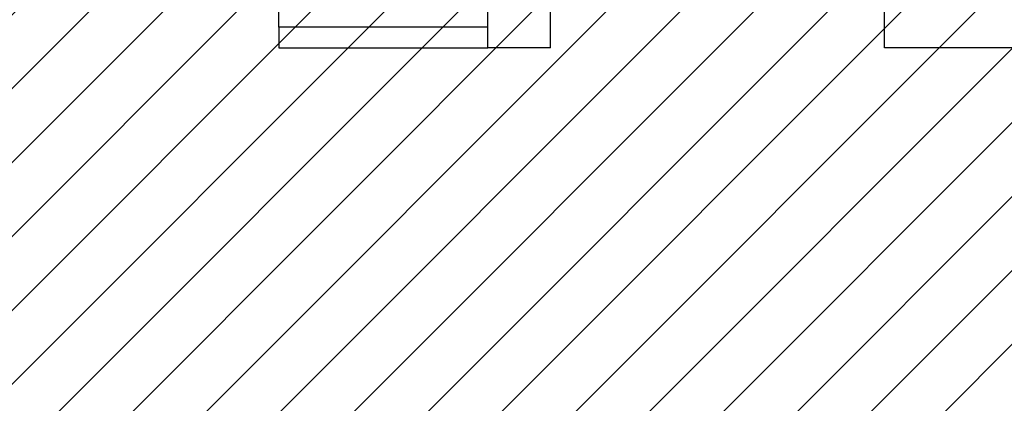
# Model space of a CAD drawing. Units: millimetres. Extents: x -62 to 1855, y -792 to 238.
# Drawn here: x 159 to 161, y -498 to -497 of the extents above; entities that cross this region are included whole.
import ezdxf

# ---------------------------------------------------------------- set-up
doc = ezdxf.new("R2010")
doc.units = ezdxf.units.MM
doc.header["$MEASUREMENT"] = 0
for name, color, linetype in [('DRYWALL', 3, 'Continuous'), ('ESQUADRIAS', 2, 'Continuous'), ('MANCHAS INFRAERO', 93, 'Continuous'), ('VISTAS', 1, 'Continuous')]:
    doc.layers.add(name, color=color, linetype=linetype)

msp = doc.modelspace()

# ---------------------------------------------------------------- hatches: boundary and pattern name
at = {"layer": 'MANCHAS INFRAERO'}
h = msp.add_hatch(dxfattribs=at)
h.set_pattern_fill('ANSI31', color=256, style=0)
h.set_pattern_definition([(45, (-2.16056, -310.4035), (-0.08838835, 0.08838835), [])])
h.paths.add_polyline_path([(151.7221, -482.4802), (164.4971, -482.4802), (164.4971, -533.7302), (151.7221, -533.7302), (151.7221, -510.6052), (156.3125, -510.6052), (156.3125, -517.1414), (161.6221, -517.1414), (161.7221, -510.5052), (161.7221, -504.8717), (156.1221, -504.8717), (154.0642, -504.8717), (153.9615, -504.8717), (151.7221, -504.8717)])

# ---------------------------------------------------------------- linework, layer by layer
at = {"layer": 'DRYWALL'}
for p, q in [((160.0471, -496.7802), (160.0471, -495.0302)), ((160.1971, -496.7802), (160.1971, -496.6802)), ((160.9971, -496.7802), (160.9971, -496.6802)), ((160.1971, -496.7802), (160.0471, -496.7802)), ((161.5971, -496.7802), (160.9971, -496.7802))]:
    msp.add_line(p, q, dxfattribs=at)
at = {"layer": 'ESQUADRIAS'}
for p, q in [((160.0471, -496.7302), (159.5471, -496.7302)), ((159.5471, -496.7302), (159.5471, -496.7802)), ((159.5471, -496.7802), (160.0471, -496.7802))]:
    msp.add_line(p, q, dxfattribs=at)
at = {"layer": 'VISTAS'}
msp.add_line((159.5471, -496.7302), (159.5471, -495.0302), dxfattribs=at)

doc.saveas('drawing.dxf')
